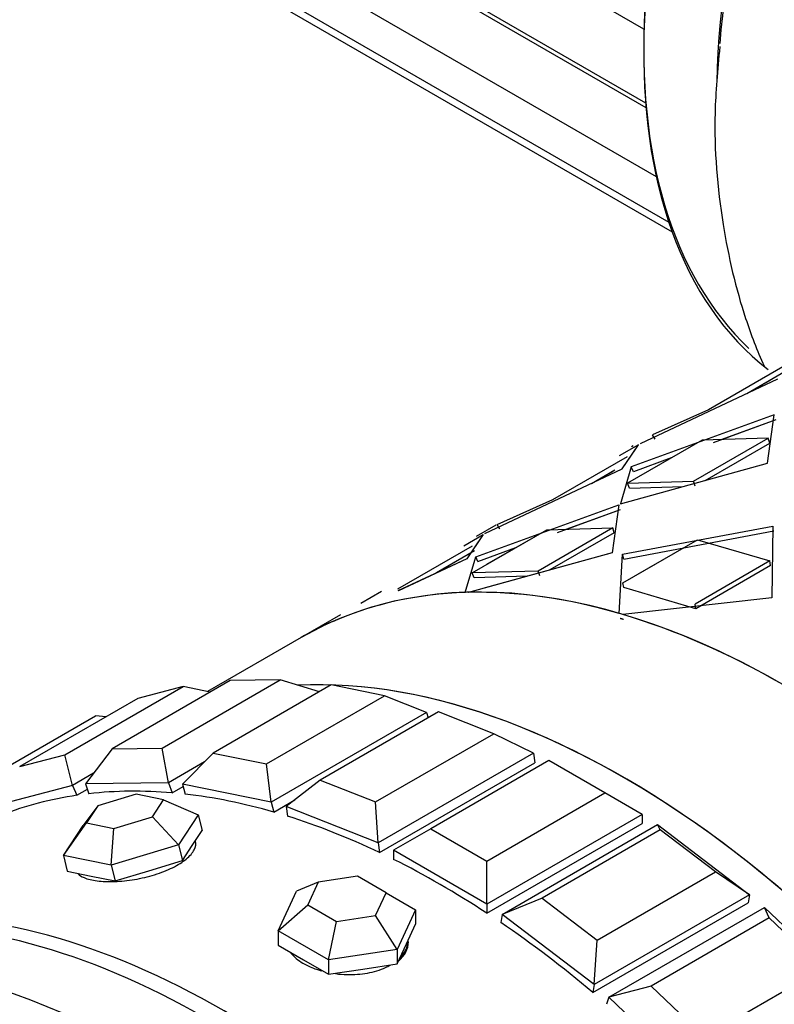
# Model space of a CAD drawing. Units: millimetres. Extents: x 0 to 1458, y 0 to 2033.
# Drawn here: x 475 to 492, y 152 to 174 of the extents above; entities that cross this region are included whole.
import ezdxf
from ezdxf import colors
from ezdxf.entities.mleader import LeaderData, LeaderLine
from ezdxf.math import Vec2, Vec3

# ---------------------------------------------------------------- set-up
doc = ezdxf.new("R2010")
doc.units = ezdxf.units.MM
doc.layers.add('DV7_Défaut', color=7, linetype='Continuous')
doc.layers.add('Défaut', color=7, linetype='Continuous')

# ---------------------------------------------------------------- blocks, each defined once
blk = doc.blocks.new('_DOT')
at = {"color": 0}
blk.add_line((0, 0), (-1, 0), dxfattribs=at)
at = {"color": 0, "const_width": 0.333}
blk.add_lwpolyline([(-0.1665, 0, 1), (0.1665, 0, 1)], format="xyb", close=True, dxfattribs=at)
blk = doc.blocks.new('SE6')
at = {"layer": 'DV7_Défaut', "color": 7, "linetype": 'Continuous'}
for p, q in [((489.005, 173.845), (161.415, 362.979)), ((161.147, 361.476), (489.042, 172.166)), ((489.051, 172.057), (161.921, 360.926)), ((161.787, 359.573), (489.285, 170.491)), ((162.822, 358.1), (489.571, 169.452)), ((164.207, 357.124), (489.648, 169.23)), ((492.167, 166.163), (490.47, 165.183)), ((492.167, 166.163), (490.47, 165.183)), ((492.22, 166.056), (491.346, 165.551)), ((492.043, 165.88), (488.918, 164.409)), ((492.043, 165.88), (488.918, 164.409)), ((491.881, 165.86), (491.346, 165.551)), ((490.47, 165.183), (489.2, 164.617)), ((490.47, 165.183), (489.2, 164.617)), ((491.969, 165.066), (488.715, 163.884)), ((491.969, 165.066), (488.715, 163.884)), ((492.008, 164.957), (490.576, 164.435)), ((492.008, 164.957), (490.773, 164.507)), ((491.814, 163.973), (491.969, 165.066)), ((491.814, 163.973), (491.969, 165.066)), ((490.327, 164.494), (488.63, 163.514)), ((490.327, 164.494), (488.63, 163.514)), ((489.259, 164.513), (489.2, 164.617)), ((489.259, 164.513), (489.2, 164.617)), ((490.132, 163.558), (491.83, 164.537)), ((490.132, 163.558), (491.83, 164.537)), ((491.83, 164.537), (490.327, 164.494)), ((491.83, 164.537), (490.327, 164.494)), ((490.395, 163.579), (491.865, 164.428)), ((490.395, 163.579), (491.865, 164.428)), ((491.865, 164.428), (491.83, 164.537)), ((491.865, 164.428), (491.83, 164.537)), ((488.883, 164.388), (488.441, 164.135)), ((488.883, 164.388), (488.441, 164.135)), ((488.508, 163.838), (488.883, 164.388)), ((488.661, 164.063), (488.883, 164.388)), ((488.759, 164.363), (488.724, 164.343)), ((486.934, 163.142), (488.632, 164.122)), ((486.934, 163.142), (488.632, 164.122)), ((488.469, 163.045), (491.814, 163.973)), ((488.469, 163.045), (491.814, 163.973)), ((488.508, 163.838), (488.592, 163.961)), ((489.625, 164.089), (488.763, 163.775)), ((489.625, 164.089), (488.763, 163.775)), ((485.383, 162.367), (488.508, 163.838)), ((485.383, 162.367), (488.508, 163.838)), ((487.81, 163.51), (488.345, 163.819)), ((487.81, 163.51), (488.298, 163.792)), ((488.715, 163.884), (488.469, 163.045)), ((488.715, 163.884), (488.469, 163.045)), ((488.763, 163.775), (488.715, 163.884)), ((488.763, 163.775), (488.715, 163.884)), ((488.63, 163.514), (490.132, 163.558)), ((488.63, 163.514), (490.132, 163.558)), ((488.673, 163.405), (488.63, 163.514)), ((488.673, 163.405), (488.63, 163.514)), ((490.168, 163.448), (490.132, 163.558)), ((490.168, 163.448), (490.132, 163.558)), ((488.673, 163.405), (489.893, 163.44)), ((488.673, 163.405), (489.893, 163.44)), ((485.664, 162.576), (486.934, 163.142)), ((485.664, 162.576), (486.934, 163.142)), ((485.18, 161.843), (488.433, 163.025)), ((485.18, 161.843), (488.433, 163.025)), ((487.041, 162.394), (488.473, 162.915)), ((487.238, 162.466), (488.473, 162.915)), ((488.433, 163.025), (488.279, 161.932)), ((488.433, 163.025), (488.279, 161.932)), ((485.094, 161.473), (486.791, 162.453)), ((485.636, 162.56), (485.189, 162.302)), ((485.636, 162.56), (485.189, 162.302)), ((485.433, 161.669), (486.791, 162.453)), ((485.724, 162.472), (485.664, 162.576)), ((485.724, 162.472), (485.664, 162.576)), ((488.294, 162.496), (486.597, 161.516)), ((488.294, 162.496), (486.597, 161.516)), ((486.791, 162.453), (488.294, 162.496)), ((486.791, 162.453), (488.294, 162.496)), ((488.329, 162.387), (488.294, 162.496)), ((488.329, 162.387), (488.294, 162.496)), ((488.514, 161.899), (491.94, 162.536)), ((488.514, 161.899), (491.94, 162.536)), ((488.544, 161.79), (491.96, 162.429)), ((488.544, 161.79), (491.96, 162.429)), ((491.94, 162.536), (491.913, 160.904)), ((491.94, 162.536), (491.913, 160.904)), ((484.905, 162.093), (485.347, 162.347)), ((484.905, 162.093), (485.347, 162.347)), ((485.347, 162.347), (484.972, 161.797)), ((485.347, 162.347), (485.125, 162.021)), ((488.329, 162.387), (486.864, 161.541)), ((488.329, 162.387), (486.864, 161.541)), ((488.523, 161.248), (490.22, 162.228)), ((488.862, 161.443), (490.22, 162.228)), ((490.22, 162.228), (491.868, 161.745)), ((490.22, 162.228), (491.868, 161.745)), ((485.096, 162.081), (483.399, 161.101)), ((485.096, 162.081), (483.399, 161.101)), ((485.149, 161.973), (484.282, 161.473)), ((485.227, 161.734), (486.09, 162.048)), ((485.227, 161.734), (486.09, 162.048)), ((484.972, 161.797), (483.408, 161.063)), ((484.972, 161.797), (483.416, 161.066)), ((484.81, 161.778), (484.282, 161.473)), ((484.938, 161.027), (485.18, 161.843)), ((484.938, 161.027), (485.18, 161.843)), ((485.056, 161.92), (484.972, 161.797)), ((488.279, 161.932), (485.011, 161.029)), ((485.227, 161.734), (485.18, 161.843)), ((485.227, 161.734), (485.18, 161.843)), ((488.279, 161.932), (485.393, 161.134)), ((488.441, 160.551), (488.514, 161.899)), ((488.441, 160.551), (488.514, 161.899)), ((488.544, 161.79), (488.514, 161.899)), ((488.544, 161.79), (488.514, 161.899)), ((491.868, 161.745), (490.171, 160.765)), ((491.868, 161.745), (490.171, 160.765)), ((491.884, 161.64), (491.868, 161.745)), ((491.884, 161.64), (491.868, 161.745)), ((486.597, 161.516), (485.094, 161.473)), ((486.597, 161.516), (485.094, 161.473)), ((486.632, 161.407), (486.597, 161.516)), ((486.632, 161.407), (486.597, 161.516)), ((491.884, 161.64), (490.187, 160.66)), ((491.884, 161.64), (490.187, 160.66)), ((485.138, 161.364), (485.094, 161.473)), ((485.138, 161.364), (485.094, 161.473)), ((486.35, 161.399), (485.138, 161.364)), ((486.35, 161.399), (485.138, 161.364)), ((482.565, 160.787), (483.031, 161.056)), ((488.548, 161.14), (488.523, 161.248)), ((488.548, 161.14), (488.523, 161.248)), ((490.187, 160.66), (488.548, 161.14)), ((490.187, 160.66), (488.548, 161.14)), ((491.913, 160.904), (488.521, 160.527)), ((491.913, 160.904), (488.521, 160.527)), ((490.187, 160.66), (490.171, 160.765)), ((490.187, 160.66), (490.171, 160.765)), ((482.101, 160.519), (481.204, 160.001)), ((482.101, 160.519), (481.204, 160.001)), ((481.204, 160.001), (479.077, 158.773)), ((478.039, 157.488), (480.726, 159.039)), ((480.726, 159.039), (479.592, 159.027)), ((481.624, 158.77), (480.726, 159.039)), ((475.83, 157.335), (478.517, 158.887)), ((479.592, 159.027), (476.905, 157.475)), ((478.517, 158.887), (477.487, 158.617)), ((479.133, 158.762), (478.517, 158.887)), ((481.891, 158.924), (479.204, 157.373)), ((483.101, 158.679), (481.891, 158.924)), ((477.487, 158.617), (474.8, 157.066)), ((480.414, 157.128), (483.101, 158.679)), ((484.06, 158.301), (483.101, 158.679)), ((473.841, 156.674), (476.528, 158.225)), ((476.767, 158.202), (476.528, 158.225)), ((484.06, 158.301), (480.525, 156.26)), ((484.327, 158.311), (481.64, 156.76)), ((484.06, 158.301), (484.091, 158.175)), ((485.585, 157.815), (484.327, 158.311)), ((482.898, 156.264), (485.585, 157.815)), ((486.494, 157.373), (485.585, 157.815)), ((476.905, 157.475), (476.295, 156.679)), ((476.905, 157.475), (478.039, 157.488)), ((478.185, 156.699), (478.039, 157.488)), ((474.8, 157.066), (475.83, 157.335)), ((475.998, 156.64), (475.83, 157.335)), ((479.204, 157.373), (478.507, 156.668)), ((479.204, 157.373), (480.414, 157.128)), ((486.494, 157.373), (482.959, 155.332)), ((486.494, 157.373), (486.522, 157.154)), ((479.008, 157.175), (478.185, 156.699)), ((480.525, 156.26), (480.414, 157.128)), ((482.987, 155.113), (486.522, 157.154)), ((482.987, 155.113), (486.522, 157.154)), ((486.842, 157.204), (484.155, 155.652)), ((488.114, 156.469), (486.842, 157.204)), ((476.477, 156.917), (475.998, 156.64)), ((475.998, 156.64), (474.282, 156.191)), ((475.998, 156.64), (476.102, 156.414)), ((478.185, 156.699), (476.295, 156.679)), ((476.295, 156.679), (476.376, 156.449)), ((478.185, 156.699), (478.266, 156.47)), ((478.266, 156.47), (478.52, 156.617)), ((478.266, 156.47), (478.52, 156.617)), ((478.507, 156.668), (478.562, 156.441)), ((480.525, 156.26), (478.507, 156.668)), ((481.64, 156.76), (480.864, 156.158)), ((481.64, 156.76), (482.898, 156.264)), ((476.102, 156.414), (476.34, 156.551)), ((476.102, 156.414), (476.34, 156.551)), ((477.453, 156.441), (476.577, 156.177)), ((478.074, 156.315), (477.453, 156.441)), ((485.427, 154.918), (488.114, 156.469)), ((488.963, 155.979), (488.114, 156.469)), ((476.577, 156.177), (476.242, 155.729)), ((476.577, 156.177), (476.322, 155.787)), ((477.819, 155.926), (478.074, 156.315)), ((478.074, 156.315), (478.863, 155.971)), ((480.525, 156.26), (480.58, 156.033)), ((480.58, 156.033), (481.061, 156.311)), ((480.58, 156.033), (481.061, 156.311)), ((480.864, 156.158), (480.891, 155.939)), ((482.959, 155.332), (480.864, 156.158)), ((482.959, 155.332), (482.898, 156.264)), ((476.943, 155.662), (477.819, 155.926)), ((478.416, 155.29), (477.819, 155.926)), ((478.863, 155.971), (478.416, 155.29)), ((478.863, 155.971), (478.95, 155.61)), ((488.963, 155.979), (485.427, 153.938)), ((488.963, 155.979), (488.963, 155.774)), ((475.796, 155.048), (476.322, 155.787)), ((475.796, 155.048), (476.242, 155.729)), ((476.322, 155.787), (476.943, 155.662)), ((485.427, 153.733), (488.963, 155.774)), ((485.427, 153.733), (488.963, 155.774)), ((485.775, 153.706), (489.31, 155.747)), ((489.31, 155.747), (491.406, 154.154)), ((489.372, 155.629), (489.31, 155.747)), ((476.883, 154.828), (476.943, 155.662)), ((478.727, 155.27), (478.95, 155.61)), ((484.155, 155.652), (483.306, 155.163)), ((484.155, 155.652), (485.427, 154.918)), ((489.372, 155.629), (486.685, 154.078)), ((490.629, 154.673), (489.372, 155.629)), ((478.416, 155.29), (476.883, 154.828)), ((478.416, 155.29), (478.504, 154.929)), ((478.504, 154.929), (478.727, 155.27)), ((482.959, 155.332), (482.987, 155.113)), ((475.796, 155.048), (475.883, 154.687)), ((476.883, 154.828), (475.796, 155.048)), ((483.306, 155.163), (483.306, 154.957)), ((485.427, 153.938), (483.306, 155.163)), ((476.883, 154.828), (476.97, 154.467)), ((477.737, 154.698), (478.504, 154.929)), ((485.427, 153.938), (485.427, 154.918)), ((475.883, 154.687), (476.427, 154.577)), ((476.427, 154.577), (476.97, 154.467)), ((476.97, 154.467), (477.737, 154.698)), ((482.485, 154.575), (481.592, 154.437)), ((483.138, 154.198), (482.485, 154.575)), ((487.942, 153.122), (490.629, 154.673)), ((491.406, 154.154), (490.629, 154.673)), ((481.592, 154.437), (481.102, 154.23)), ((481.592, 154.437), (481.353, 153.922)), ((480.684, 153.329), (481.102, 154.23)), ((482.899, 153.683), (483.138, 154.198)), ((483.138, 154.198), (483.807, 153.812)), ((491.406, 154.154), (487.87, 152.113)), ((491.406, 154.154), (491.378, 153.967)), ((480.684, 153.329), (481.353, 153.922)), ((481.353, 153.922), (482.006, 153.545)), ((485.427, 153.938), (485.427, 153.733)), ((486.685, 154.078), (485.775, 153.706)), ((486.685, 154.078), (487.942, 153.122)), ((487.842, 151.926), (491.378, 153.967)), ((487.842, 151.926), (491.378, 153.967)), ((482.006, 153.545), (482.899, 153.683)), ((483.389, 152.91), (482.899, 153.683)), ((483.807, 153.812), (483.389, 152.91)), ((483.807, 153.812), (483.807, 153.485)), ((485.775, 153.706), (485.747, 153.519)), ((487.87, 152.113), (485.775, 153.706)), ((488.209, 151.823), (491.744, 153.864)), ((491.744, 153.864), (493.762, 151.943)), ((491.855, 153.625), (491.744, 153.864)), ((481.827, 152.669), (482.006, 153.545)), ((483.598, 153.035), (483.807, 153.485)), ((491.855, 153.625), (489.168, 152.074)), ((493.065, 152.472), (491.855, 153.625)), ((480.684, 153.329), (480.684, 153.002)), ((481.827, 152.669), (480.684, 153.329)), ((480.684, 153.002), (481.256, 152.672)), ((483.389, 152.584), (483.598, 153.035)), ((487.87, 152.113), (487.942, 153.122)), ((483.389, 152.91), (481.827, 152.669)), ((483.389, 152.91), (483.389, 152.584)), ((481.256, 152.672), (481.827, 152.342)), ((481.827, 152.669), (481.827, 152.342)), ((482.608, 152.463), (483.389, 152.584)), ((481.827, 152.342), (482.608, 152.463)), ((490.378, 150.921), (493.065, 152.472)), ((487.87, 152.113), (487.842, 151.926)), ((489.168, 152.074), (488.209, 151.823)), ((489.168, 152.074), (490.378, 150.921)), ((488.209, 151.823), (488.154, 151.66)), ((490.226, 149.901), (488.209, 151.823))]:
    blk.add_line(p, q, dxfattribs=at)
for centre, major_axis, start_param, end_param in [((500.772, 180.106), (-8.325, -14.419), 3.245393, 6.205945), ((500.701, 180.147), (8.275, 14.333), 0.132347, 3.007524), ((502.432, 179.148), (8.325, 14.419), 0.825669, 2.335924), ((502.49, 179.115), (-8.346, -14.456), 4.052976, 5.410401), ((492.204, 140.949), (-11, 19.053), 3.141593, 6.283185), ((492.204, 140.949), (-11, 19.053), 5.742094, 5.978463), ((492.204, 140.949), (-11, 19.053), 5.742094, 5.978463), ((492.204, 140.949), (-11, 19.053), 5.983755, 6.220124), ((492.204, 140.949), (-11, 19.053), 5.983755, 6.220124), ((492.204, 140.949), (-11, 19.053), -0.782752, -0.546383), ((492.204, 140.949), (-11, 19.053), -0.782752, -0.546383), ((492.204, 140.949), (11, -19.053), 3.083823, 3.141593), ((492.204, 140.949), (11, -19.053), 3.083823, 3.141593), ((488.562, 138.846), (-11, 19.053), 3.429017, 5.995761), ((488.562, 138.846), (11, -19.053), 0.287425, 2.854168), ((488.562, 138.846), (-11, 19.053), 3.43909, 5.995761), ((484.367, 136.424), (-11, 19.053), 6.057871, 6.19434), ((484.367, 136.424), (-11, 19.053), 6.057871, 6.19434), ((484.367, 136.424), (-11, 19.053), -0.382394, -0.245925), ((484.367, 136.424), (-11, 19.053), -0.382394, -0.245925), ((484.367, 136.424), (-11, 19.053), -0.539474, -0.403004), ((484.367, 136.424), (-11, 19.053), -0.539474, -0.403004), ((479.064, 133.362), (11, -19.053), 0, 3.141593), ((484.367, 136.424), (-11, 19.053), -0.696553, -0.560084), ((484.367, 136.424), (-11, 19.053), -0.696553, -0.560084), ((479.417, 133.566), (11, -19.053), 0, 3.157664), ((479.417, 133.566), (11, -19.053), 0, 3.157664), ((484.367, 136.424), (-11, 19.053), -0.853633, -0.717163), ((484.367, 136.424), (-11, 19.053), -0.853633, -0.717163), ((477.649, 132.546), (10.5, -18.187), 0, 3.141593), ((477.649, 132.546), (10.5, -18.187), 0, 3.141593), ((484.367, 136.424), (-11, 19.053), -1.010713, -0.874243), ((484.367, 136.424), (-11, 19.053), -1.010713, -0.874243), ((482.246, 153.08), (1.4, 0), 5.696574, 6.283185)]:
    blk.add_ellipse(centre, major_axis=major_axis, ratio=0.57735, start_param=start_param, end_param=end_param, dxfattribs=at)
for centre, major_axis in [((477.649, 132.546), (11, -19.053)), ((477.554, 132.491), (10.5, -18.187)), ((477.375, 132.387), (10.172, -17.619))]:
    blk.add_ellipse(centre, major_axis=major_axis, ratio=0.57735, dxfattribs=at)
for points, knots in [([(490.732, 173.45), (490.677, 172.893), (490.558, 171.591), (490.74, 169.454), (491.181, 167.567), (491.579, 166.533), (491.736, 166.182)], [0, 0, 0, 0, 0.193644, 0.532899, 0.837004, 1, 1, 1, 1]), ([(476.127, 154.631), (476.159, 154.597), (476.206, 154.566), (476.266, 154.541), (476.344, 154.508), (476.446, 154.483), (476.563, 154.468), (476.681, 154.453), (476.817, 154.448), (476.961, 154.453), (477.104, 154.459), (477.26, 154.474), (477.413, 154.5), (477.567, 154.526), (477.724, 154.563), (477.87, 154.608), (478.016, 154.653), (478.156, 154.708), (478.278, 154.768), (478.4, 154.828), (478.506, 154.896), (478.59, 154.965), (478.673, 155.034), (478.735, 155.106), (478.771, 155.176), (478.807, 155.244), (478.817, 155.312), (478.803, 155.372)], [0, 0, 0, 0, 0.087642, 0.087642, 0.087642, 0.201864, 0.201864, 0.201864, 0.315915, 0.315915, 0.315915, 0.430048, 0.430048, 0.430048, 0.54439, 0.54439, 0.54439, 0.65874, 0.65874, 0.65874, 0.772886, 0.772886, 0.772886, 0.886933, 0.886933, 0.886933, 1, 1, 1, 1]), ([(476.127, 154.631), (476.159, 154.597), (476.206, 154.566), (476.266, 154.541), (476.344, 154.508), (476.446, 154.483), (476.563, 154.468), (476.681, 154.453), (476.817, 154.448), (476.961, 154.453), (477.104, 154.459), (477.26, 154.474), (477.413, 154.5), (477.567, 154.526), (477.724, 154.563), (477.87, 154.608), (478.016, 154.653), (478.156, 154.708), (478.278, 154.768), (478.4, 154.828), (478.506, 154.896), (478.59, 154.965), (478.673, 155.034), (478.735, 155.106), (478.771, 155.176), (478.807, 155.244), (478.817, 155.312), (478.803, 155.372)], [0, 0, 0, 0, 0.087642, 0.087642, 0.087642, 0.201864, 0.201864, 0.201864, 0.315915, 0.315915, 0.315915, 0.430048, 0.430048, 0.430048, 0.54439, 0.54439, 0.54439, 0.65874, 0.65874, 0.65874, 0.772886, 0.772886, 0.772886, 0.886933, 0.886933, 0.886933, 1, 1, 1, 1]), ([(483.469, 152.736), (483.534, 152.805), (483.583, 152.882), (483.612, 152.961), (483.634, 153.02), (483.645, 153.083), (483.645, 153.144)], [0, 0, 0, 0, 0.567693, 0.567693, 0.567693, 1, 1, 1, 1]), ([(483.469, 152.736), (483.534, 152.805), (483.583, 152.882), (483.612, 152.961), (483.634, 153.02), (483.645, 153.083), (483.645, 153.144)], [0, 0, 0, 0, 0.567693, 0.567693, 0.567693, 1, 1, 1, 1]), ([(480.972, 152.822), (480.998, 152.79), (481.028, 152.759), (481.062, 152.729), (481.145, 152.654), (481.253, 152.585), (481.376, 152.528), (481.467, 152.486), (481.568, 152.449), (481.674, 152.42)], [0, 0, 0, 0, 0.1872825, 0.1872825, 0.1872825, 0.6540876, 0.6540876, 0.6540876, 1, 1, 1, 1]), ([(480.972, 152.822), (480.998, 152.79), (481.028, 152.759), (481.062, 152.729), (481.145, 152.654), (481.253, 152.585), (481.376, 152.528), (481.467, 152.486), (481.568, 152.449), (481.674, 152.42)], [0, 0, 0, 0, 0.187282, 0.187282, 0.187282, 0.654088, 0.654088, 0.654088, 1, 1, 1, 1]), ([(481.985, 152.357), (482.072, 152.345), (482.161, 152.338), (482.25, 152.335), (482.407, 152.332), (482.565, 152.344), (482.713, 152.371), (482.861, 152.398), (483.002, 152.441), (483.124, 152.497), (483.16, 152.513), (483.194, 152.531), (483.227, 152.549)], [0, 0, 0, 0, 0.19762, 0.19762, 0.19762, 0.54748, 0.54748, 0.54748, 0.897367, 0.897367, 0.897367, 1, 1, 1, 1]), ([(481.985, 152.357), (482.072, 152.345), (482.161, 152.338), (482.25, 152.335), (482.407, 152.332), (482.565, 152.344), (482.713, 152.371), (482.861, 152.398), (483.002, 152.441), (483.124, 152.497), (483.16, 152.513), (483.194, 152.531), (483.227, 152.549)], [0, 0, 0, 0, 0.19762, 0.19762, 0.19762, 0.54748, 0.54748, 0.54748, 0.897367, 0.897367, 0.897367, 1, 1, 1, 1])]:
    blk.add_open_spline(points, degree=3, knots=knots, dxfattribs=at)
blk.add_open_spline([(488.462, 160.444), (488.501, 160.432), (488.541, 160.42)], degree=2, dxfattribs=at)
blk.add_open_spline([(488.462, 160.444), (488.501, 160.432), (488.541, 160.42)], degree=2, dxfattribs=at)

msp = doc.modelspace()

# ---------------------------------------------------------------- block references
at = {"layer": 'Défaut'}
msp.add_blockref('SE6', (0, 0), dxfattribs=at)

# ---------------------------------------------------------------- leaders
at = {"layer": 'Défaut', "color": 7, "linetype": 'Continuous'}
ml = msp.add_multileader_mtext('Standard', dxfattribs=at)
ml.set_content('{\\pxsm0.9;\\fSolid Edge ISO|b1||i0||c0|p34;\\W1.;13/11/2019\\P}', color=256)
ml.set_leader_properties()
ml.set_arrow_properties(name='DOT')
ml.build(insert=Vec2(0, 0))
ml.multileader.update_dxf_attribs({"leader_type": 0, "dogleg_length": 0, "arrow_head_size": 12})
ctx = ml.context
ctx.base_point, ctx.char_height, ctx.arrow_head_size, ctx.landing_gap_size = Vec3(1097.426, 2025.847), 12, 12, 4.2
notes = []
notes.append((ctx, [(0, (0, 0, 0), (0, 0), (1, 0), 1, [])]))
ctx.mtext.insert = Vec3(1099.426, 2031.967)
for ctx, leaders in notes:
    for number, flags, end, landing, length, lines in leaders:
        leader = LeaderData()
        leader.index, (leader.has_last_leader_line, leader.has_dogleg_vector, leader.attachment_direction) = number, flags
        leader.last_leader_point, leader.dogleg_vector, leader.dogleg_length = Vec3(end), Vec3(landing), length
        for number, points, colour, breaks in lines:
            line = LeaderLine()
            line.index, line.vertices, line.color, line.breaks = number, Vec3.list(points), colors.encode_raw_color(colour), breaks
            leader.lines.append(line)
        ctx.leaders.append(leader)

doc.saveas('drawing.dxf')
